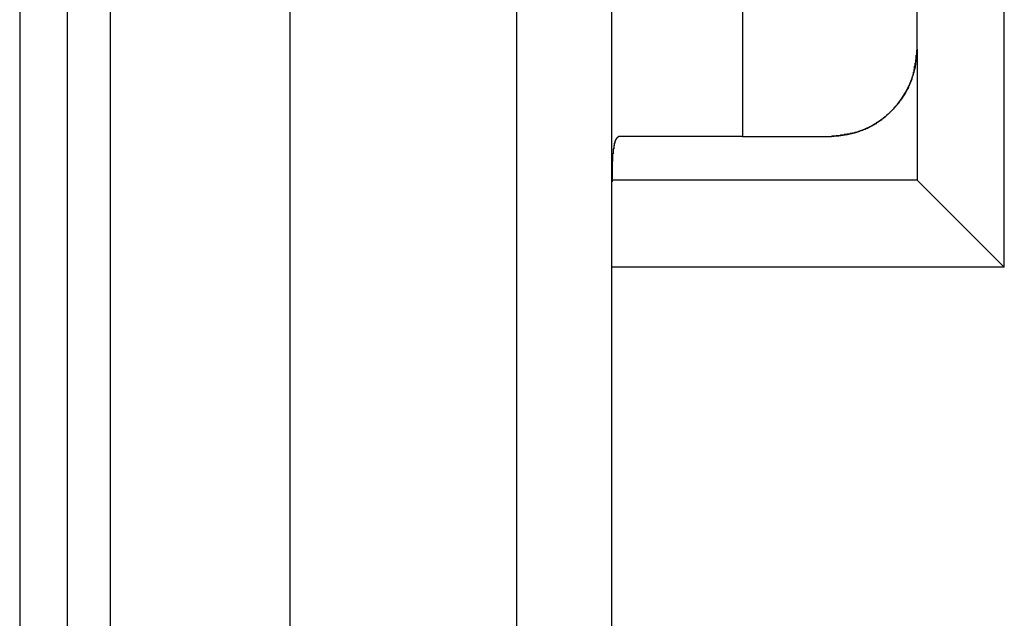
# Model space of a CAD drawing. Extents: x 0 to 1485, y 0 to 1050.
# Drawn here: x 681 to 683, y 533 to 534 of the extents above; entities that cross this region are included whole.
import ezdxf

# ---------------------------------------------------------------- set-up
doc = ezdxf.new("R2010")
doc.units = 0
doc.layers.get('0').update_dxf_attribs({"linetype": 'CONTINUOUS'})

msp = doc.modelspace()

# ---------------------------------------------------------------- linework, layer by layer
for p, q in [((680.7991, 534.9275), (680.7991, 526.2273)), ((680.8897, 534.9275), (680.8897, 526.2273)), ((681.7484, 534.8607), (681.7484, 531.1607)), ((681.9303, 531.1607), (681.9303, 534.8607)), ((682.6803, 533.2441), (682.6803, 534.7441)), ((682.1803, 534.5774), (682.1803, 533.4941)), ((680.972, 534.5274), (680.972, 531.4941)), ((681.3161, 531.4941), (681.3161, 534.5274)), ((682.5136, 533.6607), (682.5136, 534.4107)), ((682.5136, 533.6607), (682.5136, 533.4107)), ((682.1803, 533.4941), (681.9441, 533.4941)), ((682.1803, 533.4941), (682.347, 533.4941)), ((682.5136, 533.4107), (681.9303, 533.4107)), ((682.5136, 533.4107), (682.6803, 533.2441)), ((682.6803, 533.2441), (681.9303, 533.2441))]:
    msp.add_line(p, q)
for points in [[(682.347, 533.494, 0), (682.348, 533.494, 0), (682.349, 533.494, 0), (682.35, 533.494, 0), (682.351, 533.495, 0), (682.352, 533.495, 0), (682.353, 533.495, 0), (682.354, 533.495, 0), (682.355, 533.495, 0), (682.356, 533.495, 0), (682.357, 533.495, 0), (682.358, 533.495, 0), (682.359, 533.495, 0), (682.36, 533.496, 0), (682.361, 533.496, 0), (682.362, 533.496, 0), (682.363, 533.496, 0), (682.364, 533.496, 0), (682.365, 533.496, 0), (682.366, 533.496, 0), (682.368, 533.497, 0), (682.369, 533.497, 0), (682.37, 533.497, 0), (682.371, 533.497, 0), (682.372, 533.497, 0), (682.373, 533.497, 0), (682.374, 533.497, 0), (682.375, 533.498, 0), (682.376, 533.498, 0), (682.377, 533.498, 0), (682.378, 533.498, 0), (682.379, 533.498, 0), (682.38, 533.498, 0), (682.381, 533.499, 0), (682.382, 533.499, 0), (682.383, 533.499, 0), (682.384, 533.499, 0), (682.385, 533.499, 0), (682.386, 533.5, 0), (682.387, 533.5, 0), (682.388, 533.5, 0), (682.389, 533.5, 0), (682.39, 533.5, 0), (682.391, 533.501, 0), (682.392, 533.501, 0), (682.393, 533.501, 0), (682.394, 533.501, 0), (682.395, 533.502, 0), (682.396, 533.502, 0), (682.397, 533.502, 0), (682.398, 533.502, 0), (682.399, 533.503, 0), (682.4, 533.503, 0), (682.401, 533.503, 0), (682.402, 533.504, 0), (682.402, 533.504, 0), (682.403, 533.504, 0), (682.404, 533.504, 0), (682.405, 533.505, 0), (682.406, 533.505, 0), (682.407, 533.505, 0), (682.408, 533.506, 0), (682.409, 533.506, 0), (682.41, 533.506, 0), (682.411, 533.507, 0), (682.412, 533.507, 0), (682.413, 533.508, 0), (682.414, 533.508, 0), (682.415, 533.508, 0), (682.416, 533.509, 0), (682.417, 533.509, 0), (682.418, 533.51, 0), (682.419, 533.51, 0), (682.42, 533.51, 0), (682.42, 533.511, 0), (682.421, 533.511, 0), (682.422, 533.512, 0), (682.423, 533.512, 0), (682.424, 533.513, 0), (682.425, 533.513, 0), (682.426, 533.514, 0), (682.427, 533.514, 0), (682.428, 533.515, 0), (682.429, 533.515, 0), (682.43, 533.516, 0), (682.43, 533.516, 0), (682.431, 533.517, 0), (682.432, 533.517, 0), (682.433, 533.518, 0), (682.434, 533.518, 0), (682.435, 533.519, 0), (682.436, 533.519, 0), (682.437, 533.52, 0), (682.437, 533.521, 0), (682.438, 533.521, 0), (682.439, 533.522, 0), (682.44, 533.522, 0), (682.441, 533.523, 0), (682.442, 533.523, 0), (682.443, 533.524, 0), (682.443, 533.525, 0), (682.444, 533.525, 0), (682.445, 533.526, 0), (682.446, 533.526, 0), (682.447, 533.527, 0), (682.448, 533.528, 0), (682.448, 533.528, 0), (682.449, 533.529, 0), (682.45, 533.53, 0), (682.451, 533.53, 0), (682.452, 533.531, 0), (682.452, 533.532, 0), (682.453, 533.532, 0), (682.454, 533.533, 0), (682.455, 533.534, 0), (682.456, 533.534, 0), (682.456, 533.535, 0), (682.457, 533.536, 0), (682.458, 533.536, 0), (682.459, 533.537, 0), (682.459, 533.538, 0), (682.46, 533.538, 0), (682.461, 533.539, 0), (682.462, 533.54, 0), (682.462, 533.541, 0), (682.463, 533.541, 0), (682.464, 533.542, 0), (682.465, 533.543, 0), (682.465, 533.543, 0), (682.466, 533.544, 0), (682.467, 533.545, 0), (682.468, 533.546, 0), (682.468, 533.546, 0), (682.469, 533.547, 0), (682.47, 533.548, 0), (682.47, 533.549, 0), (682.471, 533.549, 0), (682.472, 533.55, 0), (682.472, 533.551, 0), (682.473, 533.552, 0), (682.474, 533.552, 0), (682.474, 533.553, 0), (682.475, 533.554, 0), (682.476, 533.555, 0), (682.476, 533.556, 0), (682.477, 533.556, 0), (682.478, 533.557, 0), (682.478, 533.558, 0), (682.479, 533.559, 0), (682.48, 533.559, 0), (682.48, 533.56, 0), (682.481, 533.561, 0), (682.481, 533.562, 0), (682.482, 533.563, 0), (682.483, 533.564, 0), (682.483, 533.564, 0), (682.484, 533.565, 0), (682.485, 533.566, 0), (682.485, 533.567, 0), (682.486, 533.568, 0), (682.486, 533.569, 0), (682.487, 533.569, 0), (682.487, 533.57, 0), (682.488, 533.571, 0), (682.489, 533.572, 0), (682.489, 533.573, 0), (682.49, 533.574, 0), (682.49, 533.575, 0), (682.491, 533.575, 0), (682.491, 533.576, 0), (682.492, 533.577, 0), (682.492, 533.578, 0), (682.493, 533.579, 0), (682.493, 533.58, 0), (682.494, 533.581, 0), (682.494, 533.582, 0), (682.495, 533.583, 0), (682.495, 533.583, 0), (682.496, 533.584, 0), (682.496, 533.585, 0), (682.497, 533.586, 0), (682.497, 533.587, 0), (682.498, 533.588, 0), (682.498, 533.589, 0), (682.498, 533.59, 0), (682.499, 533.591, 0), (682.499, 533.592, 0), (682.5, 533.593, 0), (682.5, 533.594, 0), (682.5, 533.595, 0), (682.501, 533.596, 0), (682.501, 533.597, 0), (682.502, 533.597, 0), (682.502, 533.598, 0), (682.502, 533.599, 0), (682.503, 533.6, 0), (682.503, 533.601, 0), (682.503, 533.602, 0), (682.504, 533.603, 0), (682.504, 533.604, 0), (682.504, 533.605, 0), (682.504, 533.606, 0), (682.505, 533.607, 0), (682.505, 533.608, 0), (682.505, 533.609, 0), (682.506, 533.61, 0), (682.506, 533.611, 0), (682.506, 533.612, 0), (682.506, 533.613, 0), (682.507, 533.614, 0), (682.507, 533.615, 0), (682.507, 533.616, 0), (682.507, 533.617, 0), (682.508, 533.618, 0), (682.508, 533.619, 0), (682.508, 533.62, 0), (682.508, 533.621, 0), (682.508, 533.622, 0), (682.509, 533.623, 0), (682.509, 533.624, 0), (682.509, 533.625, 0), (682.509, 533.626, 0), (682.509, 533.627, 0), (682.509, 533.628, 0), (682.51, 533.629, 0), (682.51, 533.63, 0), (682.51, 533.631, 0), (682.51, 533.632, 0), (682.51, 533.633, 0), (682.51, 533.634, 0), (682.511, 533.635, 0), (682.511, 533.636, 0), (682.511, 533.637, 0), (682.511, 533.638, 0), (682.511, 533.639, 0), (682.511, 533.64, 0), (682.511, 533.641, 0), (682.512, 533.642, 0), (682.512, 533.643, 0), (682.512, 533.644, 0), (682.512, 533.645, 0), (682.512, 533.646, 0), (682.512, 533.647, 0), (682.512, 533.648, 0), (682.512, 533.649, 0), (682.513, 533.65, 0), (682.513, 533.651, 0), (682.513, 533.652, 0), (682.513, 533.654, 0), (682.513, 533.655, 0), (682.513, 533.656, 0), (682.513, 533.657, 0), (682.513, 533.658, 0), (682.513, 533.659, 0), (682.514, 533.66, 0), (682.514, 533.661, 0)], [(681.944, 533.494, 0), (681.944, 533.494, 0), (681.944, 533.494, 0), (681.943, 533.494, 0), (681.943, 533.494, 0), (681.943, 533.493, 0), (681.943, 533.493, 0), (681.943, 533.493, 0), (681.942, 533.493, 0), (681.942, 533.493, 0), (681.942, 533.493, 0), (681.942, 533.493, 0), (681.942, 533.492, 0), (681.941, 533.492, 0), (681.941, 533.492, 0), (681.941, 533.492, 0), (681.941, 533.492, 0), (681.941, 533.491, 0), (681.94, 533.491, 0), (681.94, 533.491, 0), (681.94, 533.491, 0), (681.94, 533.491, 0), (681.94, 533.49, 0), (681.939, 533.49, 0), (681.939, 533.49, 0), (681.939, 533.49, 0), (681.939, 533.489, 0), (681.939, 533.489, 0), (681.939, 533.489, 0), (681.938, 533.489, 0), (681.938, 533.488, 0), (681.938, 533.488, 0), (681.938, 533.488, 0), (681.938, 533.487, 0), (681.938, 533.487, 0), (681.937, 533.487, 0), (681.937, 533.486, 0), (681.937, 533.486, 0), (681.937, 533.486, 0), (681.937, 533.485, 0), (681.937, 533.485, 0), (681.937, 533.485, 0), (681.936, 533.484, 0), (681.936, 533.484, 0), (681.936, 533.483, 0), (681.936, 533.483, 0), (681.936, 533.483, 0), (681.936, 533.482, 0), (681.936, 533.482, 0), (681.936, 533.481, 0), (681.936, 533.481, 0), (681.935, 533.48, 0), (681.935, 533.48, 0), (681.935, 533.48, 0), (681.935, 533.479, 0), (681.935, 533.479, 0), (681.935, 533.478, 0), (681.935, 533.478, 0), (681.935, 533.477, 0), (681.935, 533.477, 0), (681.934, 533.476, 0), (681.934, 533.476, 0), (681.934, 533.475, 0), (681.934, 533.475, 0), (681.934, 533.474, 0), (681.934, 533.474, 0), (681.934, 533.473, 0), (681.934, 533.473, 0), (681.934, 533.472, 0), (681.934, 533.472, 0), (681.934, 533.471, 0), (681.934, 533.471, 0), (681.933, 533.47, 0), (681.933, 533.47, 0), (681.933, 533.469, 0), (681.933, 533.469, 0), (681.933, 533.468, 0), (681.933, 533.467, 0), (681.933, 533.467, 0), (681.933, 533.466, 0), (681.933, 533.466, 0), (681.933, 533.465, 0), (681.933, 533.465, 0), (681.933, 533.464, 0), (681.933, 533.463, 0), (681.933, 533.463, 0), (681.933, 533.462, 0), (681.933, 533.462, 0), (681.933, 533.461, 0), (681.932, 533.461, 0), (681.932, 533.46, 0), (681.932, 533.459, 0), (681.932, 533.459, 0), (681.932, 533.458, 0), (681.932, 533.458, 0), (681.932, 533.457, 0), (681.932, 533.456, 0), (681.932, 533.456, 0), (681.932, 533.455, 0), (681.932, 533.455, 0), (681.932, 533.454, 0), (681.932, 533.453, 0), (681.932, 533.453, 0), (681.932, 533.452, 0), (681.932, 533.452, 0), (681.932, 533.451, 0), (681.932, 533.45, 0), (681.932, 533.45, 0), (681.932, 533.449, 0), (681.932, 533.448, 0), (681.932, 533.448, 0), (681.932, 533.447, 0), (681.932, 533.447, 0), (681.932, 533.446, 0), (681.931, 533.445, 0), (681.931, 533.445, 0), (681.931, 533.444, 0), (681.931, 533.443, 0), (681.931, 533.443, 0), (681.931, 533.442, 0), (681.931, 533.442, 0), (681.931, 533.441, 0), (681.931, 533.44, 0), (681.931, 533.44, 0), (681.931, 533.439, 0), (681.931, 533.438, 0), (681.931, 533.438, 0), (681.931, 533.437, 0), (681.931, 533.436, 0), (681.931, 533.436, 0), (681.931, 533.435, 0), (681.931, 533.434, 0), (681.931, 533.434, 0), (681.931, 533.433, 0), (681.931, 533.433, 0), (681.931, 533.432, 0), (681.931, 533.431, 0), (681.931, 533.431, 0), (681.931, 533.43, 0), (681.931, 533.429, 0), (681.931, 533.429, 0), (681.931, 533.428, 0), (681.931, 533.427, 0), (681.931, 533.427, 0), (681.931, 533.426, 0), (681.931, 533.425, 0), (681.931, 533.425, 0), (681.931, 533.424, 0), (681.931, 533.423, 0), (681.931, 533.423, 0), (681.931, 533.422, 0), (681.931, 533.421, 0), (681.931, 533.421, 0), (681.931, 533.42, 0), (681.931, 533.419, 0), (681.931, 533.419, 0), (681.931, 533.418, 0), (681.931, 533.417, 0), (681.931, 533.417, 0), (681.931, 533.416, 0), (681.931, 533.415, 0), (681.931, 533.415, 0), (681.931, 533.414, 0), (681.931, 533.413, 0), (681.931, 533.413, 0), (681.931, 533.412, 0), (681.931, 533.411, 0), (681.931, 533.411, 0), (681.931, 533.41, 0), (681.931, 533.409, 0), (681.931, 533.409, 0), (681.931, 533.408, 0), (681.931, 533.407, 0), (681.93, 533.407, 0), (681.93, 533.406, 0), (681.93, 533.405, 0), (681.93, 533.405, 0), (681.93, 533.404, 0), (681.93, 533.403, 0), (681.93, 533.402, 0), (681.93, 533.402, 0), (681.93, 533.401, 0), (681.93, 533.4, 0), (681.93, 533.4, 0), (681.93, 533.399, 0), (681.93, 533.398, 0), (681.93, 533.398, 0), (681.93, 533.397, 0), (681.93, 533.396, 0), (681.93, 533.396, 0), (681.93, 533.395, 0), (681.93, 533.394, 0), (681.93, 533.394, 0), (681.93, 533.393, 0), (681.93, 533.392, 0), (681.93, 533.392, 0), (681.93, 533.391, 0), (681.93, 533.39, 0), (681.93, 533.389, 0), (681.93, 533.389, 0), (681.93, 533.388, 0), (681.93, 533.387, 0), (681.93, 533.387, 0), (681.93, 533.386, 0), (681.93, 533.385, 0), (681.93, 533.385, 0), (681.93, 533.384, 0), (681.93, 533.383, 0), (681.93, 533.383, 0), (681.93, 533.382, 0), (681.93, 533.381, 0), (681.93, 533.381, 0), (681.93, 533.38, 0), (681.93, 533.379, 0), (681.93, 533.378, 0), (681.93, 533.378, 0), (681.93, 533.377, 0), (681.93, 533.376, 0), (681.93, 533.376, 0), (681.93, 533.375, 0), (681.93, 533.374, 0), (681.93, 533.374, 0), (681.93, 533.373, 0), (681.93, 533.372, 0), (681.93, 533.371, 0), (681.93, 533.371, 0), (681.93, 533.37, 0), (681.93, 533.369, 0), (681.93, 533.369, 0), (681.93, 533.368, 0), (681.93, 533.367, 0), (681.93, 533.367, 0), (681.93, 533.366, 0), (681.93, 533.365, 0), (681.93, 533.365, 0), (681.93, 533.364, 0), (681.93, 533.363, 0), (681.93, 533.362, 0), (681.93, 533.362, 0), (681.93, 533.361, 0), (681.93, 533.36, 0), (681.93, 533.36, 0), (681.93, 533.359, 0), (681.93, 533.358, 0), (681.93, 533.358, 0), (681.93, 533.357, 0), (681.93, 533.356, 0), (681.93, 533.355, 0), (681.93, 533.355, 0), (681.93, 533.354, 0), (681.93, 533.353, 0), (681.93, 533.353, 0), (681.93, 533.352, 0), (681.93, 533.351, 0), (681.93, 533.351, 0), (681.93, 533.35, 0), (681.93, 533.349, 0), (681.93, 533.348, 0), (681.93, 533.348, 0), (681.93, 533.347, 0), (681.93, 533.346, 0), (681.93, 533.346, 0), (681.93, 533.345, 0), (681.93, 533.344, 0), (681.93, 533.344, 0), (681.93, 533.343, 0), (681.93, 533.342, 0), (681.93, 533.341, 0), (681.93, 533.341, 0), (681.93, 533.34, 0), (681.93, 533.339, 0), (681.93, 533.339, 0), (681.93, 533.338, 0), (681.93, 533.337, 0), (681.93, 533.337, 0), (681.93, 533.336, 0), (681.93, 533.335, 0), (681.93, 533.334, 0), (681.93, 533.334, 0), (681.93, 533.333, 0), (681.93, 533.332, 0), (681.93, 533.332, 0), (681.93, 533.331, 0), (681.93, 533.33, 0), (681.93, 533.33, 0), (681.93, 533.329, 0), (681.93, 533.328, 0), (681.93, 533.327, 0)], [(681.944, 533.494, 0), (681.944, 533.494, 0), (681.944, 533.494, 0), (681.943, 533.494, 0), (681.943, 533.493, 0), (681.943, 533.493, 0), (681.943, 533.493, 0), (681.942, 533.493, 0), (681.942, 533.493, 0), (681.942, 533.493, 0), (681.942, 533.492, 0), (681.941, 533.492, 0), (681.941, 533.492, 0), (681.941, 533.492, 0), (681.941, 533.492, 0), (681.941, 533.491, 0), (681.94, 533.491, 0), (681.94, 533.491, 0), (681.94, 533.491, 0), (681.94, 533.49, 0), (681.94, 533.49, 0), (681.939, 533.49, 0), (681.939, 533.49, 0), (681.939, 533.489, 0), (681.939, 533.489, 0), (681.939, 533.489, 0), (681.938, 533.488, 0), (681.938, 533.488, 0), (681.938, 533.488, 0), (681.938, 533.487, 0), (681.938, 533.487, 0), (681.937, 533.487, 0), (681.937, 533.486, 0), (681.937, 533.486, 0), (681.937, 533.486, 0), (681.937, 533.485, 0), (681.937, 533.485, 0), (681.937, 533.484, 0), (681.936, 533.484, 0), (681.936, 533.483, 0), (681.936, 533.483, 0), (681.936, 533.482, 0), (681.936, 533.482, 0), (681.936, 533.481, 0), (681.936, 533.481, 0), (681.935, 533.481, 0), (681.935, 533.48, 0), (681.935, 533.48, 0), (681.935, 533.479, 0), (681.935, 533.478, 0), (681.935, 533.478, 0), (681.935, 533.477, 0), (681.935, 533.477, 0), (681.935, 533.476, 0), (681.934, 533.476, 0), (681.934, 533.475, 0), (681.934, 533.475, 0), (681.934, 533.474, 0), (681.934, 533.474, 0), (681.934, 533.473, 0), (681.934, 533.472, 0), (681.934, 533.472, 0), (681.934, 533.471, 0), (681.934, 533.471, 0), (681.934, 533.47, 0), (681.933, 533.469, 0), (681.933, 533.469, 0), (681.933, 533.468, 0), (681.933, 533.468, 0), (681.933, 533.467, 0), (681.933, 533.466, 0), (681.933, 533.466, 0), (681.933, 533.465, 0), (681.933, 533.465, 0), (681.933, 533.464, 0), (681.933, 533.463, 0), (681.933, 533.463, 0), (681.933, 533.462, 0), (681.933, 533.461, 0), (681.932, 533.461, 0), (681.932, 533.46, 0), (681.932, 533.459, 0), (681.932, 533.459, 0), (681.932, 533.458, 0), (681.932, 533.457, 0), (681.932, 533.457, 0), (681.932, 533.456, 0), (681.932, 533.455, 0), (681.932, 533.455, 0), (681.932, 533.454, 0), (681.932, 533.453, 0), (681.932, 533.453, 0), (681.932, 533.452, 0), (681.932, 533.451, 0), (681.932, 533.451, 0), (681.932, 533.45, 0), (681.932, 533.449, 0), (681.932, 533.449, 0), (681.932, 533.448, 0), (681.932, 533.447, 0), (681.932, 533.446, 0), (681.931, 533.446, 0), (681.931, 533.445, 0), (681.931, 533.444, 0), (681.931, 533.444, 0), (681.931, 533.443, 0), (681.931, 533.442, 0), (681.931, 533.441, 0), (681.931, 533.441, 0), (681.931, 533.44, 0), (681.931, 533.439, 0), (681.931, 533.439, 0), (681.931, 533.438, 0), (681.931, 533.437, 0), (681.931, 533.436, 0), (681.931, 533.436, 0), (681.931, 533.435, 0), (681.931, 533.434, 0), (681.931, 533.434, 0), (681.931, 533.433, 0), (681.931, 533.432, 0), (681.931, 533.431, 0), (681.931, 533.431, 0), (681.931, 533.43, 0), (681.931, 533.429, 0), (681.931, 533.428, 0), (681.931, 533.428, 0), (681.931, 533.427, 0), (681.931, 533.426, 0), (681.931, 533.425, 0), (681.931, 533.425, 0), (681.931, 533.424, 0), (681.931, 533.423, 0), (681.931, 533.423, 0), (681.931, 533.422, 0), (681.931, 533.421, 0), (681.931, 533.42, 0), (681.931, 533.42, 0), (681.931, 533.419, 0), (681.931, 533.418, 0), (681.931, 533.417, 0), (681.931, 533.417, 0), (681.931, 533.416, 0), (681.931, 533.415, 0), (681.931, 533.414, 0), (681.93, 533.414, 0), (681.93, 533.413, 0), (681.93, 533.412, 0), (681.93, 533.411, 0), (681.93, 533.411, 0), (681.93, 533.41, 0), (681.93, 533.409, 0), (681.93, 533.408, 0), (681.93, 533.408, 0), (681.93, 533.407, 0), (681.93, 533.406, 0), (681.93, 533.405, 0), (681.93, 533.404, 0), (681.93, 533.404, 0), (681.93, 533.403, 0), (681.93, 533.402, 0), (681.93, 533.401, 0), (681.93, 533.401, 0), (681.93, 533.4, 0), (681.93, 533.399, 0), (681.93, 533.398, 0), (681.93, 533.398, 0), (681.93, 533.397, 0), (681.93, 533.396, 0), (681.93, 533.395, 0), (681.93, 533.395, 0), (681.93, 533.394, 0), (681.93, 533.393, 0), (681.93, 533.392, 0), (681.93, 533.391, 0), (681.93, 533.391, 0), (681.93, 533.39, 0), (681.93, 533.389, 0), (681.93, 533.388, 0), (681.93, 533.388, 0), (681.93, 533.387, 0), (681.93, 533.386, 0), (681.93, 533.385, 0), (681.93, 533.384, 0), (681.93, 533.384, 0), (681.93, 533.383, 0), (681.93, 533.382, 0), (681.93, 533.381, 0), (681.93, 533.381, 0), (681.93, 533.38, 0), (681.93, 533.379, 0), (681.93, 533.378, 0), (681.93, 533.377, 0), (681.93, 533.377, 0), (681.93, 533.376, 0), (681.93, 533.375, 0), (681.93, 533.374, 0), (681.93, 533.373, 0), (681.93, 533.373, 0), (681.93, 533.372, 0), (681.93, 533.371, 0), (681.93, 533.37, 0), (681.93, 533.37, 0), (681.93, 533.369, 0), (681.93, 533.368, 0), (681.93, 533.367, 0), (681.93, 533.366, 0), (681.93, 533.366, 0), (681.93, 533.365, 0), (681.93, 533.364, 0), (681.93, 533.363, 0), (681.93, 533.362, 0), (681.93, 533.362, 0), (681.93, 533.361, 0), (681.93, 533.36, 0), (681.93, 533.359, 0), (681.93, 533.358, 0), (681.93, 533.358, 0), (681.93, 533.357, 0), (681.93, 533.356, 0), (681.93, 533.355, 0), (681.93, 533.355, 0), (681.93, 533.354, 0), (681.93, 533.353, 0), (681.93, 533.352, 0), (681.93, 533.351, 0), (681.93, 533.351, 0), (681.93, 533.35, 0), (681.93, 533.349, 0), (681.93, 533.348, 0), (681.93, 533.347, 0), (681.93, 533.347, 0), (681.93, 533.346, 0), (681.93, 533.345, 0), (681.93, 533.344, 0), (681.93, 533.343, 0), (681.93, 533.343, 0), (681.93, 533.342, 0), (681.93, 533.341, 0), (681.93, 533.34, 0), (681.93, 533.339, 0), (681.93, 533.339, 0), (681.93, 533.338, 0), (681.93, 533.337, 0), (681.93, 533.336, 0), (681.93, 533.335, 0), (681.93, 533.335, 0), (681.93, 533.334, 0), (681.93, 533.333, 0), (681.93, 533.332, 0), (681.93, 533.331, 0), (681.93, 533.331, 0), (681.93, 533.33, 0), (681.93, 533.329, 0), (681.93, 533.328, 0), (681.93, 533.327, 0)], [(682.18, 533.494, 0), (682.179, 533.494, 0), (682.178, 533.494, 0), (682.176, 533.494, 0), (682.175, 533.494, 0), (682.173, 533.494, 0), (682.172, 533.494, 0), (682.171, 533.494, 0), (682.169, 533.494, 0), (682.168, 533.494, 0), (682.166, 533.494, 0), (682.165, 533.494, 0), (682.164, 533.494, 0), (682.162, 533.494, 0), (682.161, 533.494, 0), (682.159, 533.494, 0), (682.158, 533.494, 0), (682.157, 533.494, 0), (682.155, 533.494, 0), (682.154, 533.494, 0), (682.153, 533.494, 0), (682.151, 533.494, 0), (682.15, 533.494, 0), (682.148, 533.494, 0), (682.147, 533.494, 0), (682.146, 533.494, 0), (682.144, 533.494, 0), (682.143, 533.494, 0), (682.142, 533.494, 0), (682.14, 533.494, 0), (682.139, 533.494, 0), (682.137, 533.494, 0), (682.136, 533.494, 0), (682.135, 533.494, 0), (682.133, 533.494, 0), (682.132, 533.494, 0), (682.131, 533.494, 0), (682.129, 533.494, 0), (682.128, 533.494, 0), (682.127, 533.494, 0), (682.125, 533.494, 0), (682.124, 533.494, 0), (682.123, 533.494, 0), (682.121, 533.494, 0), (682.12, 533.494, 0), (682.118, 533.494, 0), (682.117, 533.494, 0), (682.116, 533.494, 0), (682.114, 533.494, 0), (682.113, 533.494, 0), (682.112, 533.494, 0), (682.11, 533.494, 0), (682.109, 533.494, 0), (682.108, 533.494, 0), (682.106, 533.494, 0), (682.105, 533.494, 0), (682.104, 533.494, 0), (682.103, 533.494, 0), (682.101, 533.494, 0), (682.1, 533.494, 0), (682.099, 533.494, 0), (682.097, 533.494, 0), (682.096, 533.494, 0), (682.095, 533.494, 0), (682.093, 533.494, 0), (682.092, 533.494, 0), (682.091, 533.494, 0), (682.089, 533.494, 0), (682.088, 533.494, 0), (682.087, 533.494, 0), (682.086, 533.494, 0), (682.084, 533.494, 0), (682.083, 533.494, 0), (682.082, 533.494, 0), (682.081, 533.494, 0), (682.079, 533.494, 0), (682.078, 533.494, 0), (682.077, 533.494, 0), (682.075, 533.494, 0), (682.074, 533.494, 0), (682.073, 533.494, 0), (682.072, 533.494, 0), (682.07, 533.494, 0), (682.069, 533.494, 0), (682.068, 533.494, 0), (682.067, 533.494, 0), (682.066, 533.494, 0), (682.064, 533.494, 0), (682.063, 533.494, 0), (682.062, 533.494, 0), (682.061, 533.494, 0), (682.059, 533.494, 0), (682.058, 533.494, 0), (682.057, 533.494, 0), (682.056, 533.494, 0), (682.055, 533.494, 0), (682.053, 533.494, 0), (682.052, 533.494, 0), (682.051, 533.494, 0), (682.05, 533.494, 0), (682.049, 533.494, 0), (682.047, 533.494, 0), (682.046, 533.494, 0), (682.045, 533.494, 0), (682.044, 533.494, 0), (682.043, 533.494, 0), (682.042, 533.494, 0), (682.04, 533.494, 0), (682.039, 533.494, 0), (682.038, 533.494, 0), (682.037, 533.494, 0), (682.036, 533.494, 0), (682.035, 533.494, 0), (682.034, 533.494, 0), (682.032, 533.494, 0), (682.031, 533.494, 0), (682.03, 533.494, 0), (682.029, 533.494, 0), (682.028, 533.494, 0), (682.027, 533.494, 0), (682.026, 533.494, 0), (682.025, 533.494, 0), (682.024, 533.494, 0), (682.022, 533.494, 0), (682.021, 533.494, 0), (682.02, 533.494, 0), (682.019, 533.494, 0), (682.018, 533.494, 0), (682.017, 533.494, 0), (682.016, 533.494, 0), (682.015, 533.494, 0), (682.014, 533.494, 0), (682.013, 533.494, 0), (682.012, 533.494, 0), (682.011, 533.494, 0), (682.01, 533.494, 0), (682.009, 533.494, 0), (682.008, 533.494, 0), (682.007, 533.494, 0), (682.006, 533.494, 0), (682.005, 533.494, 0), (682.004, 533.494, 0), (682.003, 533.494, 0), (682.002, 533.494, 0), (682.001, 533.494, 0), (682, 533.494, 0), (681.999, 533.494, 0), (681.998, 533.494, 0), (681.997, 533.494, 0), (681.996, 533.494, 0), (681.995, 533.494, 0), (681.994, 533.494, 0), (681.993, 533.494, 0), (681.992, 533.494, 0), (681.991, 533.494, 0), (681.99, 533.494, 0), (681.99, 533.494, 0), (681.989, 533.494, 0), (681.988, 533.494, 0), (681.987, 533.494, 0), (681.986, 533.494, 0), (681.985, 533.494, 0), (681.984, 533.494, 0), (681.984, 533.494, 0), (681.983, 533.494, 0), (681.982, 533.494, 0), (681.981, 533.494, 0), (681.98, 533.494, 0), (681.979, 533.494, 0), (681.979, 533.494, 0), (681.978, 533.494, 0), (681.977, 533.494, 0), (681.976, 533.494, 0), (681.976, 533.494, 0), (681.975, 533.494, 0), (681.974, 533.494, 0), (681.973, 533.494, 0), (681.973, 533.494, 0), (681.972, 533.494, 0), (681.971, 533.494, 0), (681.97, 533.494, 0), (681.97, 533.494, 0), (681.969, 533.494, 0), (681.968, 533.494, 0), (681.968, 533.494, 0), (681.967, 533.494, 0), (681.966, 533.494, 0), (681.966, 533.494, 0), (681.965, 533.494, 0), (681.964, 533.494, 0), (681.964, 533.494, 0), (681.963, 533.494, 0), (681.962, 533.494, 0), (681.962, 533.494, 0), (681.961, 533.494, 0), (681.961, 533.494, 0), (681.96, 533.494, 0), (681.959, 533.494, 0), (681.959, 533.494, 0), (681.958, 533.494, 0), (681.957, 533.494, 0), (681.957, 533.494, 0), (681.956, 533.494, 0), (681.956, 533.494, 0), (681.955, 533.494, 0), (681.954, 533.494, 0), (681.954, 533.494, 0), (681.953, 533.494, 0), (681.953, 533.494, 0), (681.952, 533.494, 0), (681.952, 533.494, 0), (681.951, 533.494, 0), (681.95, 533.494, 0), (681.95, 533.494, 0), (681.949, 533.494, 0), (681.949, 533.494, 0), (681.948, 533.494, 0), (681.947, 533.494, 0), (681.947, 533.494, 0), (681.946, 533.494, 0), (681.946, 533.494, 0), (681.945, 533.494, 0), (681.945, 533.494, 0), (681.944, 533.494, 0)]]:
    msp.add_polyline3d(points)
msp.add_arc((682.347, 533.6607), 0.1667, 270, 0)

doc.saveas('drawing.dxf')
